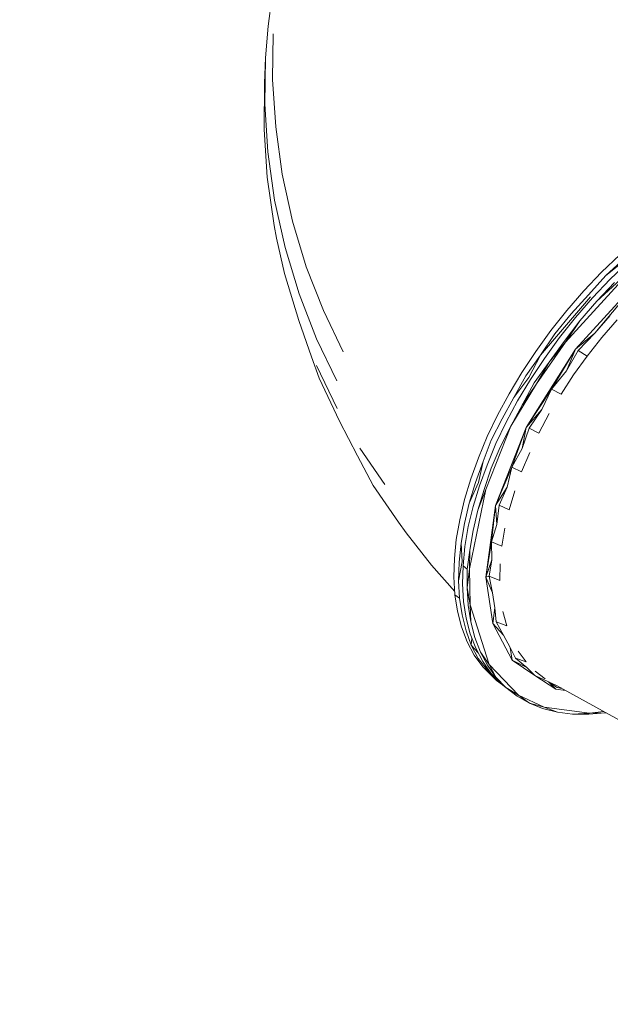
# Model space of a CAD drawing. Units: millimetres. Extents: x -14735 to 14982, y -16766 to 816.
# Drawn here: x 7037 to 7831, y -13908 to -12584 of the extents above; entities that cross this region are included whole.
import ezdxf

# ---------------------------------------------------------------- set-up
doc = ezdxf.new("R2010")
doc.units = ezdxf.units.MM
doc.layers.get('0').update_dxf_attribs({"color": 18})
doc.styles.get("Standard").update_dxf_attribs({"font": 'isocpeui.ttf'})
doc.dimstyles.new('Мой стиль', dxfattribs={"dimtxt": 400, "dimasz": 350, "dimexe": 30, "dimexo": 30, "dimgap": 30, "dimtad": 0, "dimdec": 0, "dimrnd": 50, "dimtxsty": 'Standard', "dimcen": 1, "dimadec": 0, "dimazin": 0, "dimtfac": 1, "dimtdec": 0, "dimtmove": 1, "dimatfit": 3, "dimfxl": 0, "dimarcsym": 0})

# ---------------------------------------------------------------- blocks, each defined once
blk = doc.blocks.new('*D122')
at = {"color": 0, "lineweight": -2}
for p, q in [((-12739.6, -10192.4), (-12739.6, -15626.9)), ((11225.4, -13124.7), (11225.4, -15626.9)), ((-12389.6, -15596.9), (-1501.9, -15596.9)), ((10875.4, -15596.9), (-12.2, -15596.9))]:
    blk.add_line(p, q, dxfattribs=at)
at = {"color": 0}
for points in [[(-12389.6, -15538.6), (-12389.6, -15655.2), (-12739.6, -15596.9)], [(10875.4, -15538.6), (10875.4, -15655.2), (11225.4, -15596.9)]]:
    blk.add_solid(points, dxfattribs=at)
at = {"layer": 'Defpoints', "color": 0}
for p in [(-12739.6, -10162.4), (11225.4, -13094.7), (11225.4, -15596.9)]:
    blk.add_point(p, dxfattribs=at)
at = {"color": 0, "lineweight": 5, "insert": (-757.1, -15596.9), "char_height": 400, "attachment_point": 5}
blk.add_mtext('23950', dxfattribs=at)
blk = doc.blocks.new('*D123')
at = {"color": 0, "lineweight": -2}
for p, q in [((-14735.1, -9187.9), (-14735.1, -16533.6)), ((13107.4, -13589.2), (13107.4, -16533.6)), ((-14385.1, -16503.6), (-1558.7, -16503.6)), ((12757.4, -16503.6), (-69, -16503.6))]:
    blk.add_line(p, q, dxfattribs=at)
at = {"color": 0}
for points in [[(-14385.1, -16445.2), (-14385.1, -16561.9), (-14735.1, -16503.6)], [(12757.4, -16445.2), (12757.4, -16561.9), (13107.4, -16503.6)]]:
    blk.add_solid(points, dxfattribs=at)
at = {"layer": 'Defpoints', "color": 0}
for p in [(-14735.1, -9157.9), (13107.4, -13559.2), (-14735.1, -16503.6)]:
    blk.add_point(p, dxfattribs=at)
at = {"color": 0, "lineweight": 5, "insert": (-813.9, -16503.6), "char_height": 400, "attachment_point": 5}
blk.add_mtext('27850', dxfattribs=at)
blk = doc.blocks.new('*D124')
at = {"color": 0, "lineweight": -2}
for p, q in [((2887, -1192.2), (13820.8, -1192.2)), ((13790.8, -1542.2), (13790.8, -6847)), ((13790.8, -13484.5), (13790.8, -8179.7)), ((10862.8, -13834.5), (13820.8, -13834.5))]:
    blk.add_line(p, q, dxfattribs=at)
at = {"color": 0}
for points in [[(13732.5, -1542.2), (13849.1, -1542.2), (13790.8, -1192.2)], [(13732.5, -13484.5), (13849.1, -13484.5), (13790.8, -13834.5)]]:
    blk.add_solid(points, dxfattribs=at)
at = {"layer": 'Defpoints', "color": 0}
for p in [(2857, -1192.2), (10832.8, -13834.5), (13790.8, -13834.5)]:
    blk.add_point(p, dxfattribs=at)
at = {"color": 0, "lineweight": 5, "insert": (13790.8, -7513.3), "char_height": 400, "attachment_point": 5, "rotation": 90}
blk.add_mtext('12650', dxfattribs=at)
blk = doc.blocks.new('*D125')
at = {"color": 0, "lineweight": -2}
for p, q in [((1896, 812.3), (14749.3, 812.3)), ((14719.3, 462.3), (14719.3, -6604.8)), ((14719.3, -14921.5), (14719.3, -7854.5)), ((11773.2, -15271.5), (14749.3, -15271.5))]:
    blk.add_line(p, q, dxfattribs=at)
at = {"color": 0}
for points in [[(14661, 462.3), (14777.6, 462.3), (14719.3, 812.3)], [(14661, -14921.5), (14777.6, -14921.5), (14719.3, -15271.5)]]:
    blk.add_solid(points, dxfattribs=at)
at = {"layer": 'Defpoints', "color": 0}
for p in [(1866, 812.3), (14719.3, 812.3), (11743.2, -15271.5)]:
    blk.add_point(p, dxfattribs=at)
at = {"color": 0, "lineweight": 5, "insert": (14719.3, -7229.6), "char_height": 400, "attachment_point": 5, "rotation": 90}
blk.add_mtext('16100', dxfattribs=at)

msp = doc.modelspace()

# ---------------------------------------------------------------- linework, layer by layer
at = {"color": 0, "linetype": 'Continuous', "lineweight": 5}
for p, q in [((7370.4, -12592.9), (7380.3, -12521.7)), ((7366.8, -12635.6), (7370.4, -12592.9)), ((7377.3, -12603), (7376.6, -12664.6)), ((7366.8, -12635.6), (7365.7, -12669.4)), ((7366.8, -12635.6), (7366.2, -12697.8)), ((7365.7, -12669.4), (7365.1, -12731.7)), ((7376.6, -12664.6), (7380.7, -12728)), ((7366.2, -12697.8), (7370.3, -12761.8)), ((7369.4, -12795.9), (7365.1, -12731.7)), ((7389.6, -12791.9), (7380.7, -12728)), ((7379.3, -12826.6), (7370.3, -12761.8)), ((7389.6, -12791.9), (7403.3, -12854.9)), ((7369.4, -12795.9), (7378.5, -12860.8)), ((7393.3, -12890.5), (7379.3, -12826.6)), ((7403.3, -12854.9), (7421.9, -12916.4)), ((7381.7, -12877.8), (7378.5, -12860.8)), ((7824.5, -12928.1), (7901.9, -12866.2)), ((7381.7, -12877.8), (7392.7, -12925.3)), ((7393.3, -12890.5), (7412.3, -12953)), ((7843.4, -12900.2), (7818.9, -12923.8)), ((7824.5, -12928.1), (7849.8, -12905.3)), ((7830.5, -12933.2), (7855.1, -12909.6)), ((7421.9, -12916.4), (7444.8, -12975.1)), ((7862.5, -12916.4), (7770.3, -13018)), ((7795.1, -12948.8), (7818.9, -12923.8)), ((7812.6, -12962.8), (7862.5, -12916.4)), ((7411.8, -12988.5), (7392.7, -12925.3)), ((7870, -12932.4), (7784, -13027)), ((7824.5, -12928.1), (7801.4, -12954)), ((7830.5, -12933.2), (7806.7, -12958.2)), ((7812.6, -12962.8), (7836.3, -12937.6)), ((7772.3, -12975.1), (7795.1, -12948.8)), ((7412.3, -12953), (7435.7, -13013.1)), ((7736.7, -13035.3), (7803.9, -12956.6)), ((7801.4, -12954), (7777.8, -12979.6)), ((7783.9, -12984.5), (7806.7, -12958.2)), ((7812.6, -12962.8), (7789.7, -12989.1)), ((7809.8, -13005.9), (7849.9, -12957.5)), ((7471.3, -13030.8), (7444.8, -12975.1)), ((7772.3, -12975.1), (7750.7, -13002.3)), ((7411.8, -12988.5), (7428.8, -13037.4)), ((7756.2, -13006.8), (7777.8, -12979.6)), ((7783.9, -12984.5), (7762.3, -13011.7)), ((7768.7, -13016.9), (7789.7, -12989.1)), ((7789.7, -12989.1), (7770.3, -13018)), ((7809.8, -13005.9), (7830.6, -12982.1)), ((7839.9, -12987.7), (7819.3, -13011.4)), ((7730.3, -13030.2), (7750.7, -13002.3)), ((7462.9, -13069.9), (7435.7, -13013.1)), ((7756.2, -13006.8), (7736.7, -13035.3)), ((7741.9, -13039.6), (7762.3, -13011.7)), ((7768.7, -13016.9), (7748.4, -13044.7)), ((7809.8, -13005.9), (7784, -13027)), ((7809.8, -13005.9), (7787.5, -13029.2)), ((7799.6, -13036.4), (7819.3, -13011.4)), ((7730.3, -13030.2), (7711.5, -13058.7)), ((7717.4, -13132.4), (7784, -13027)), ((7731.3, -13073.9), (7770.3, -13018)), ((7748.4, -13044.7), (7770.3, -13018)), ((7751.6, -13081), (7784, -13027)), ((7784, -13027), (7771.5, -13056.3)), ((7787.5, -13029.2), (7771.5, -13056.3)), ((7799.6, -13036.4), (7787.5, -13029.2)), ((7439, -13066.3), (7428.8, -13037.4)), ((7717, -13063.2), (7736.7, -13035.3)), ((7736.7, -13035.3), (7721.2, -13065.2)), ((7741.9, -13039.6), (7723.2, -13068.1)), ((7799.6, -13036.4), (7781.2, -13061.8)), ((7435.6, -13049.3), (7463.2, -13106.8)), ((7728.3, -13072.3), (7748.4, -13044.7)), ((7748.4, -13044.7), (7731.3, -13073.9)), ((7751.6, -13081), (7771.5, -13056.3)), ((7439, -13066.3), (7466.7, -13124.1)), ((7694.4, -13087.2), (7711.5, -13058.7)), ((7717, -13063.2), (7700.7, -13092.4)), ((7700.7, -13092.4), (7721.2, -13065.2)), ((7706, -13096.6), (7723.2, -13068.1)), ((7764.3, -13087.8), (7781.2, -13061.8)), ((7697, -13130.6), (7731.3, -13073.9)), ((7728.3, -13072.3), (7712.4, -13101.8)), ((7712.4, -13101.8), (7731.3, -13073.9)), ((7751.6, -13081), (7717.4, -13132.4)), ((7751.6, -13081), (7738.7, -13108.4)), ((7751.6, -13081), (7764.3, -13087.8)), ((7678.9, -13116), (7694.4, -13087.2)), ((7700.7, -13092.4), (7685.2, -13121.1)), ((7706, -13096.6), (7690.5, -13125.5)), ((7697, -13130.6), (7712.4, -13101.8)), ((7717.4, -13132.4), (7738.7, -13108.4)), ((7721.7, -13133.4), (7738.7, -13108.4)), ((7678.9, -13116), (7665.2, -13144.6)), ((7670.5, -13149.4), (7685.2, -13121.1)), ((7748.6, -13113.7), (7734.7, -13140.2)), ((7490.7, -13170.5), (7466.7, -13124.1)), ((7697, -13130.6), (7663.2, -13216)), ((7676.3, -13237.4), (7717.4, -13132.4)), ((7676.8, -13154), (7690.5, -13125.5)), ((7682.5, -13158.8), (7697, -13130.6)), ((7717.4, -13132.4), (7698.1, -13185.8)), ((7712, -13160.7), (7717.4, -13132.4)), ((7721.7, -13133.4), (7712, -13160.7)), ((7721.7, -13133.4), (7734.7, -13140.2)), ((7653.2, -13173.2), (7665.2, -13144.6)), ((7670.5, -13149.4), (7659.5, -13178.3)), ((7494, -13160.5), (7527.6, -13209.3)), ((7676.8, -13154), (7665, -13183.2)), ((7682.5, -13158.8), (7670.5, -13187.4)), ((7712, -13160.7), (7698.1, -13185.8)), ((7511.8, -13210.4), (7490.7, -13170.5)), ((7643, -13201.6), (7653.2, -13173.2)), ((7711.4, -13192.2), (7722.3, -13166.2)), ((7649.2, -13206.7), (7659.5, -13178.3)), ((7653.2, -13206.6), (7659.5, -13178.3)), ((7665, -13183.2), (7654.6, -13210.8)), ((7661, -13215.9), (7670.5, -13187.4)), ((7676.3, -13237.4), (7698.1, -13185.8)), ((7691.7, -13212.6), (7698.1, -13185.8)), ((7698.1, -13185.8), (7711.4, -13192.2)), ((7643, -13201.6), (7634.6, -13229.2)), ((7511.8, -13210.4), (7545.9, -13259.8)), ((7653.2, -13206.6), (7640.9, -13234.4)), ((7649.2, -13206.7), (7640.9, -13234.4)), ((7646.2, -13238.8), (7654.6, -13210.8)), ((7676.3, -13237.4), (7691.7, -13212.6)), ((7691.7, -13212.6), (7681.1, -13237.2)), ((7663.2, -13216), (7641.2, -13322.7)), ((7661, -13215.9), (7652.7, -13243.8)), ((7652.7, -13243.8), (7663.2, -13216)), ((7694.8, -13243.2), (7702.3, -13217.9)), ((7628.1, -13256.6), (7634.6, -13229.2)), ((7634.5, -13261.6), (7640.9, -13234.4)), ((7646.2, -13238.8), (7639.7, -13265.9)), ((7676.3, -13237.4), (7663.1, -13334)), ((7676.3, -13237.4), (7670.9, -13286.4)), ((7676.3, -13237.4), (7678.1, -13262.9)), ((7678.1, -13262.9), (7681.1, -13237.2)), ((7681.1, -13237.2), (7694.8, -13243.2)), ((7652.7, -13243.8), (7646.2, -13270.9)), ((7545.9, -13259.8), (7556, -13274.1)), ((7628.1, -13256.6), (7623.5, -13283.1)), ((7634.5, -13261.6), (7629.9, -13288.2)), ((7639.7, -13265.9), (7635.1, -13292.5)), ((7678.1, -13262.9), (7670.9, -13286.4)), ((7684.8, -13292), (7688.9, -13267.9)), ((7590.2, -13317.9), (7556, -13274.1)), ((7641.6, -13297.6), (7646.2, -13270.9)), ((7620.9, -13308.9), (7623.5, -13283.1)), ((7627.2, -13313.8), (7629.9, -13288.2)), ((7629.9, -13288.2), (7631.3, -13313)), ((7632.7, -13318.8), (7635.1, -13292.5)), ((7663.1, -13334), (7670.9, -13286.4)), ((7670.9, -13286.4), (7684.8, -13292)), ((7671.5, -13310.5), (7670.9, -13286.4)), ((7641.6, -13297.6), (7638.2, -13323.1)), ((7641.6, -13297.6), (7641.2, -13322.7)), ((7590.2, -13317.9), (7621.5, -13353.3)), ((7620.3, -13333.5), (7620.9, -13308.9)), ((7626.6, -13338.7), (7631.3, -13313)), ((7627.2, -13313.8), (7626.6, -13338.7)), ((7632.7, -13318.8), (7631.9, -13343)), ((7632.7, -13318.8), (7638.2, -13323.1)), ((7663.1, -13334), (7671.5, -13310.5)), ((7671.5, -13310.5), (7667.9, -13332.6)), ((7681.9, -13338.2), (7682.4, -13315.7)), ((7620.3, -13333.5), (7621.7, -13357.8)), ((7638.3, -13348.1), (7638.2, -13323.1)), ((7638.3, -13348.1), (7641.2, -13322.7)), ((7642, -13370.9), (7641.2, -13322.7)), ((7663.1, -13334), (7667.9, -13332.6)), ((7672.2, -13354.7), (7663.1, -13334)), ((7663.1, -13334), (7672.5, -13396.3)), ((7681.9, -13338.2), (7667.9, -13332.6)), ((7672.2, -13354.7), (7667.9, -13332.6)), ((7627.9, -13362.3), (7626.6, -13338.7)), ((7631.9, -13343), (7633.2, -13366.6)), ((7638.3, -13348.1), (7642, -13370.9)), ((7638.3, -13348.1), (7639.6, -13371.7)), ((7627.9, -13362.3), (7621.7, -13357.8)), ((7625.1, -13379.7), (7621.7, -13357.8)), ((7672.2, -13354.7), (7675.3, -13375.1)), ((7627.9, -13362.3), (7631.3, -13384.7)), ((7636.7, -13389), (7633.2, -13366.6)), ((7643, -13394.1), (7639.6, -13371.7)), ((7642, -13370.9), (7667.7, -13451.2)), ((7643, -13394.1), (7642, -13370.9)), ((7625.1, -13379.7), (7630.6, -13400.7)), ((7631.3, -13384.7), (7636.8, -13405.8)), ((7672.5, -13396.3), (7675.3, -13375.1)), ((7677.3, -13394), (7675.3, -13375.1)), ((7691.3, -13399.1), (7686.3, -13380)), ((7638.1, -13420.7), (7630.6, -13400.7)), ((7636.7, -13389), (7642.2, -13410.2)), ((7643, -13394.1), (7648.5, -13415.2)), ((7672.5, -13396.3), (7687.2, -13412)), ((7672.5, -13396.3), (7698.8, -13445.5)), ((7677.3, -13394), (7691.3, -13399.1)), ((7677.3, -13394), (7687.2, -13412)), ((7643.4, -13425.1), (7636.8, -13405.8)), ((7649.6, -13429.5), (7642.2, -13410.2)), ((7695.8, -13428.3), (7687.2, -13412)), ((7638.1, -13420.7), (7647.7, -13438.6)), ((7643.4, -13425.1), (7644.4, -13416)), ((7643.4, -13425.1), (7652.9, -13435.6)), ((7643.4, -13425.1), (7652.9, -13443.1)), ((7656.1, -13434.6), (7648.5, -13415.2)), ((7659.1, -13454.6), (7647.7, -13438.6)), ((7649.6, -13429.5), (7659.2, -13447.4)), ((7656.1, -13434.6), (7667.7, -13451.2)), ((7665.6, -13452.4), (7656.1, -13434.6)), ((7703.3, -13442.8), (7695.8, -13428.3)), ((7695.8, -13428.3), (7698.8, -13445.5)), ((7717.3, -13447.6), (7706.9, -13433.2)), ((7652.9, -13443.1), (7665.3, -13459)), ((7670.6, -13463.3), (7659.2, -13447.4)), ((7665.3, -13459), (7662.1, -13451.4)), ((7665.6, -13452.4), (7676.9, -13468.4)), ((7667.7, -13451.2), (7707.2, -13492.4)), ((7676.9, -13468.4), (7667.7, -13451.2)), ((7718.3, -13455.4), (7698.8, -13445.5)), ((7698.8, -13445.5), (7729.3, -13465.9)), ((7703.3, -13442.8), (7717.3, -13447.6)), ((7703.3, -13442.8), (7718.3, -13455.4)), ((7659.1, -13454.6), (7672.5, -13468.1)), ((7677.7, -13472.6), (7665.3, -13459)), ((7683.9, -13477.1), (7670.6, -13463.3)), ((7677.7, -13472.6), (7674.1, -13466.9)), ((7718.3, -13455.4), (7729.3, -13465.9)), ((7729.3, -13465.9), (7757.3, -13484.4)), ((7747.3, -13474.7), (7729.3, -13465.9)), ((7743.1, -13470.7), (7729.4, -13460.2)), ((7677.7, -13472.6), (7672.5, -13468.1)), ((7676.9, -13468.4), (7690.3, -13482.1)), ((7677.7, -13472.6), (7687.3, -13479.7)), ((7687.6, -13480), (7677.7, -13472.6)), ((7683.9, -13477.1), (7690.3, -13482.1)), ((7687.6, -13480), (7688.2, -13480.5)), ((7747.3, -13474.7), (7758.3, -13479.4)), ((7747.3, -13474.7), (7757.3, -13484.4)), ((7759, -13482.4), (7747.3, -13474.7)), ((7868.7, -13540.6), (7758.3, -13479.4)), ((7690.3, -13482.1), (7707.2, -13492.4)), ((7705.4, -13493.8), (7690.3, -13482.1)), ((7705.4, -13493.8), (7722, -13503.3)), ((7741.8, -13508.8), (7707.2, -13492.4)), ((7722, -13503.3), (7707.2, -13492.4)), ((7770.3, -13486.1), (7757.3, -13484.4)), ((7759, -13482.4), (7765.6, -13483.5)), ((7759, -13482.4), (7765.3, -13483.3)), ((7722, -13503.3), (7741.8, -13508.8)), ((7722, -13503.3), (7739.3, -13510.4)), ((7759.4, -13515.3), (7739.3, -13510.4)), ((7802.8, -13516.7), (7741.8, -13508.8)), ((7759.4, -13515.3), (7741.8, -13508.8)), ((7759.4, -13515.3), (7779.9, -13517.9)), ((7779.9, -13517.9), (7802.8, -13516.7)), ((7779.9, -13517.9), (7801.5, -13518.3)), ((7823.9, -13516.3), (7801.5, -13518.3)), ((7802.8, -13516.7), (7822.1, -13514.7)), ((7823.9, -13516.3), (7802.8, -13516.7)), ((7823.9, -13516.3), (7824.6, -13516.1))]:
    msp.add_line(p, q, dxfattribs=at)

# ---------------------------------------------------------------- dimensions: what is measured, and where the dimension line sits
at = {"lineweight": 5}
for base, p1, p2, picture, middle in [((14719.3, 812.3), (11743.2, -15271.5), (1866, 812.3), '*D125', (14719.3, -7229.6)), ((13790.8, -13834.5), (2857, -1192.2), (10832.8, -13834.5), '*D124', (13790.8, -7513.3))]:
    dim = msp.add_linear_dim(base=base, p1=p1, p2=p2, angle=90, dimstyle='Мой стиль', dxfattribs=at)
    dim.commit()
    dim.dimension.update_dxf_attribs({"geometry": picture, "text_midpoint": middle})
for base, p1, p2, picture, middle in [((-14735.1414, -16503.5525), (13107.3967, -13559.1991), (-14735.1414, -9157.8903), '*D123', (-813.8723, -16503.5525)), ((11225.4, -15596.9), (-12739.6, -10162.4), (11225.4, -13094.7), '*D122', (-757.1, -15596.9))]:
    dim = msp.add_linear_dim(base=base, p1=p1, p2=p2, dimstyle='Мой стиль', dxfattribs=at)
    dim.commit()
    dim.dimension.update_dxf_attribs({"geometry": picture, "text_midpoint": middle})

doc.saveas('drawing.dxf')
